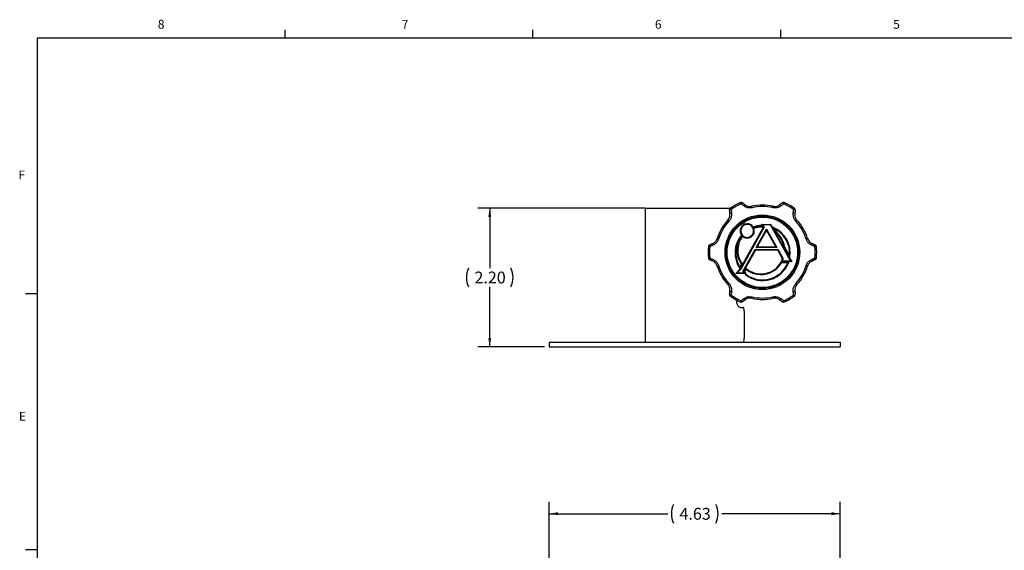
# Model space of a CAD drawing. Extents: x 0.4 to 32.7, y 0.2 to 25.4.
# Drawn here: x 0.5 to 16.1, y 16.9 to 25.3 of the extents above; entities that cross this region are included whole.
import ezdxf

# ---------------------------------------------------------------- set-up
doc = ezdxf.new("R2010")
doc.units = 0
doc.header["$MEASUREMENT"] = 0
doc.layers.get('0').update_dxf_attribs({"linetype": 'CONTINUOUS'})
doc.styles.add('SLDTEXTSTYLE0', font='TXT', dxfattribs={"width": 0.75})
doc.dimstyles.new('SLDDIMSTYLE0', dxfattribs={"dimtxt": 0.1875, "dimasz": 0.140625, "dimexe": 0, "dimexo": 0.0625, "dimgap": 0.046875, "dimtad": 0, "dimtih": 1, "dimtoh": 1, "dimrnd": 1e-09, "dimzin": 12, "dimtxsty": 'SLDTEXTSTYLE0', "dimsah": 1, "dimcen": 0.09, "dimazin": 3, "dimtfac": 1, "dimtdec": 3, "dimtofl": 0, "dimtmove": 0, "dimatfit": 3, "dimtolj": 1, "dimtzin": 12})
doc.dimstyles.new('SLDDIMSTYLE2', dxfattribs={"dimtxt": 0.1875, "dimasz": 0.140625, "dimexe": 0, "dimexo": 0.0625, "dimgap": 0.046875, "dimtad": 0, "dimtih": 1, "dimtoh": 1, "dimrnd": 1e-09, "dimzin": 4, "dimtxsty": 'SLDTEXTSTYLE0', "dimsah": 1, "dimcen": 0.09, "dimazin": 3, "dimtfac": 1, "dimtdec": 3, "dimtofl": 0, "dimtmove": 0, "dimatfit": 3, "dimtolj": 1, "dimtzin": 12})

# ---------------------------------------------------------------- blocks, each defined once
blk = doc.blocks.new('*D4')
at = {"color": 7, "linetype": 'CONTINUOUS'}
for p, q in [((8.918, 15.639), (8.918, 17.624)), ((13.543, 15.639), (13.543, 17.624)), ((8.918, 17.436), (10.801, 17.436)), ((13.543, 17.436), (11.66, 17.436))]:
    blk.add_line(p, q, dxfattribs=at)
for centre, start, end in [((11.192, 17.436), 153.4349, 206.5651), ((11.269, 17.436), 333.4349, 26.5651)]:
    blk.add_arc(centre, 0.333, start, end, dxfattribs=at)
for points in [[(8.918, 17.436), (9.059, 17.413), (9.059, 17.46)], [(13.543, 17.436), (13.402, 17.46), (13.402, 17.413)]]:
    blk.add_solid(points, dxfattribs=at)
at = {"color": 7, "linetype": 'CONTINUOUS', "insert": (10.988, 17.529), "char_height": 0.1875, "attachment_point": 1, "style": 'SLDTEXTSTYLE0'}
blk.add_mtext('4.63', dxfattribs=at)
blk = doc.blocks.new('*D6')
at = {"color": 7, "linetype": 'CONTINUOUS'}
for p, q in [((10.443, 22.288), (7.786, 22.288)), ((7.973, 22.288), (7.973, 21.337)), ((7.973, 20.088), (7.973, 21.039)), ((8.843, 20.088), (7.786, 20.088))]:
    blk.add_line(p, q, dxfattribs=at)
for centre, start, end in [((7.935, 21.188), 153.4349, 206.5651), ((8.011, 21.188), 333.4349, 26.5651)]:
    blk.add_arc(centre, 0.333, start, end, dxfattribs=at)
for points in [[(7.973, 22.288), (7.95, 22.147), (7.997, 22.147)], [(7.973, 20.088), (7.997, 20.229), (7.95, 20.229)]]:
    blk.add_solid(points, dxfattribs=at)
at = {"color": 7, "linetype": 'CONTINUOUS', "insert": (7.731, 21.281), "char_height": 0.1875, "attachment_point": 1, "style": 'SLDTEXTSTYLE0'}
blk.add_mtext('2.20', dxfattribs=at)

msp = doc.modelspace()

# ---------------------------------------------------------------- linework, layer by layer
at = {"color": 7, "linetype": 'CONTINUOUS'}
for p, q in [((4.7218, 24.9909), (4.7218, 25.1181)), ((8.6593, 24.9909), (8.6593, 25.1181)), ((12.5968, 24.9909), (12.5968, 25.1181)), ((0.7843, 24.9909), (32.2843, 24.9909)), ((0.7843, 24.9909), (0.7843, 0.6159)), ((10.443, 22.288), (11.8016, 22.288)), ((11.9546, 21.3262), (12.3234, 21.9855)), ((11.9586, 21.3232), (12.3293, 21.9858)), ((12.3353, 21.9862), (11.9627, 21.3202)), ((12.208, 21.6639), (12.3721, 21.9573)), ((12.3721, 21.9471), (12.2165, 21.6689)), ((12.3721, 21.9368), (12.225, 21.6739)), ((12.2937, 21.9942), (12.2863, 22.0047)), ((12.2888, 22.0099), (12.3035, 21.9888)), ((12.2902, 22.0316), (12.438, 22.0316)), ((12.3234, 21.9855), (12.2902, 22.0316)), ((12.2914, 22.015), (12.3136, 21.9831)), ((12.3293, 21.9858), (12.3, 22.0266)), ((12.3, 22.0266), (12.435, 22.0266)), ((12.3098, 22.0216), (12.3353, 21.9862)), ((12.4321, 22.0216), (12.3098, 22.0216)), ((12.3721, 21.9471), (12.3721, 21.9573)), ((12.3721, 21.9573), (12.5363, 21.6639)), ((12.5277, 21.6689), (12.3721, 21.9471)), ((12.3721, 21.9368), (12.3721, 21.9471)), ((12.5192, 21.6739), (12.3721, 21.9368)), ((12.73, 21.4891), (12.4321, 22.0216)), ((12.435, 22.0266), (12.7343, 21.4917)), ((12.438, 22.0316), (12.7386, 21.4942)), ((12.5247, 21.8945), (12.4754, 21.9827)), ((12.5286, 21.8977), (12.4869, 21.9723)), ((12.4989, 21.9611), (12.5326, 21.9009)), ((11.9945, 21.2823), (12.1892, 21.6303)), ((12.1921, 21.6253), (12, 21.282)), ((12.195, 21.6203), (12.0056, 21.2817)), ((12.1892, 21.6303), (12.5551, 21.6303)), ((12.5521, 21.6253), (12.1921, 21.6253)), ((12.5492, 21.6203), (12.195, 21.6203)), ((12.5363, 21.6639), (12.208, 21.6639)), ((12.2165, 21.6689), (12.5277, 21.6689)), ((12.225, 21.6739), (12.5192, 21.6739)), ((12.6252, 21.4845), (12.5492, 21.6203)), ((12.6308, 21.4847), (12.5521, 21.6253)), ((12.5551, 21.6303), (12.6365, 21.4848)), ((12.742, 21.506), (12.6482, 21.6737)), ((12.7392, 21.5213), (12.653, 21.6754)), ((12.6578, 21.677), (12.736, 21.5374)), ((12.604, 21.4422), (12.6252, 21.4845)), ((12.7711, 21.4422), (12.604, 21.4422)), ((12.6049, 21.4319), (12.7231, 21.4319)), ((12.6121, 21.4472), (12.6308, 21.4847)), ((12.7621, 21.4472), (12.6121, 21.4472)), ((12.6365, 21.4848), (12.6201, 21.4522)), ((12.6201, 21.4522), (12.753, 21.4522)), ((12.753, 21.4522), (12.73, 21.4891)), ((12.7343, 21.4917), (12.7621, 21.4472)), ((12.7386, 21.4942), (12.7711, 21.4422)), ((11.8835, 21.2523), (11.9546, 21.3262)), ((11.8952, 21.2573), (11.9586, 21.3232)), ((11.9627, 21.3202), (11.907, 21.2623)), ((11.9451, 21.3511), (11.971, 21.3974)), ((11.9769, 21.3977), (11.9454, 21.3413)), ((11.9828, 21.3981), (11.9457, 21.3317)), ((12.0031, 21.2623), (11.9945, 21.2823)), ((12, 21.282), (12.0107, 21.2573)), ((12.0056, 21.2817), (12.0183, 21.2523)), ((12.0148, 21.2837), (12.0425, 21.3332)), ((12.0365, 21.2335), (12.0148, 21.2837)), ((12.0204, 21.2834), (12.0439, 21.3255)), ((12.0406, 21.2367), (12.0204, 21.2834)), ((12.0454, 21.3178), (12.026, 21.2831)), ((12.026, 21.2831), (12.0447, 21.2398)), ((12.6078, 21.4269), (12.716, 21.4269)), ((12.7088, 21.4219), (12.6107, 21.4219)), ((12.0183, 21.2523), (11.8835, 21.2523)), ((12.0107, 21.2573), (11.8952, 21.2573)), ((11.907, 21.2623), (12.0031, 21.2623)), ((0.7843, 20.9274), (0.5968, 20.9274)), ((11.9533, 20.713), (12.0059, 20.713)), ((12.0144, 20.6505), (12.0144, 20.2255)), ((8.918, 20.163), (8.918, 20.088)), ((8.918, 20.163), (13.543, 20.163)), ((8.918, 20.088), (13.543, 20.088)), ((13.543, 20.163), (13.543, 20.088)), ((0.7843, 16.8654), (0.5968, 16.8654))]:
    msp.add_line(p, q, dxfattribs=at)
at = {"color": 7, "linetype": 'CONTINUOUS', "flags": 128}
for points in [[(11.9671, 22.3573), (11.9653, 22.3615), (11.9635, 22.3654), (11.962, 22.3689), (11.9607, 22.3719), (11.9596, 22.3743), (11.9589, 22.3761), (11.9584, 22.3771), (11.9582, 22.3775)], [(11.9898, 22.3737), (11.9951, 22.3697), (12.0004, 22.3656), (12.0056, 22.3616), (12.0109, 22.3575), (12.0162, 22.3535), (12.0215, 22.3494), (12.0268, 22.3453), (12.0321, 22.3413)], [(12.5789, 22.3413), (12.5842, 22.3453), (12.5895, 22.3494), (12.5948, 22.3535), (12.6, 22.3575), (12.6053, 22.3616), (12.6106, 22.3656), (12.6159, 22.3697), (12.6211, 22.3737)], [(12.6438, 22.3573), (12.6457, 22.3615), (12.6474, 22.3654), (12.649, 22.3689), (12.6503, 22.3719), (12.6513, 22.3743), (12.6521, 22.3761), (12.6526, 22.3771), (12.6527, 22.3775)], [(11.7898, 22.2014), (11.7889, 22.208), (11.7881, 22.2146), (11.7872, 22.2213), (11.7863, 22.2278), (11.7855, 22.2344), (11.7846, 22.241), (11.7837, 22.2476), (11.7829, 22.2542)], [(11.8084, 22.2657), (11.8057, 22.2694), (11.8032, 22.2728), (11.8009, 22.2759), (11.799, 22.2785), (11.7974, 22.2807), (11.7963, 22.2822), (11.7956, 22.2832), (11.7954, 22.2835)], [(11.8084, 22.2657), (11.8093, 22.259), (11.8102, 22.2524), (11.8111, 22.2457), (11.8119, 22.239), (11.8128, 22.2324), (11.8137, 22.2257), (11.8146, 22.219), (11.8155, 22.2123)], [(12.0098, 22.3245), (12.0045, 22.3286), (11.9991, 22.3327), (11.9938, 22.3368), (11.9884, 22.3409), (11.9831, 22.345), (11.9778, 22.3491), (11.9724, 22.3532), (11.9671, 22.3573)], [(12.1416, 22.296), (12.1405, 22.3007), (12.1395, 22.3051), (12.1386, 22.309), (12.1378, 22.3123), (12.1372, 22.3151), (12.1367, 22.3171), (12.1364, 22.3183), (12.1363, 22.3187)], [(12.4694, 22.296), (12.4704, 22.3007), (12.4715, 22.3051), (12.4724, 22.309), (12.4731, 22.3123), (12.4738, 22.3151), (12.4742, 22.3171), (12.4745, 22.3183), (12.4746, 22.3187)], [(12.6438, 22.3573), (12.6385, 22.3532), (12.6332, 22.3491), (12.6279, 22.345), (12.6225, 22.3409), (12.6172, 22.3368), (12.6118, 22.3327), (12.6065, 22.3286), (12.6011, 22.3245)], [(12.7955, 22.2123), (12.7964, 22.219), (12.7973, 22.2257), (12.7981, 22.2324), (12.799, 22.239), (12.7999, 22.2457), (12.8008, 22.2524), (12.8017, 22.259), (12.8025, 22.2657)], [(12.8025, 22.2657), (12.8053, 22.2694), (12.8078, 22.2728), (12.81, 22.2759), (12.812, 22.2785), (12.8135, 22.2807), (12.8147, 22.2822), (12.8154, 22.2832), (12.8156, 22.2835)], [(12.8281, 22.2542), (12.8272, 22.2476), (12.8264, 22.241), (12.8255, 22.2344), (12.8246, 22.2278), (12.8238, 22.2213), (12.8229, 22.2146), (12.822, 22.208), (12.8211, 22.2014)], [(11.7743, 22.0839), (11.7708, 22.0872), (11.7675, 22.0903), (11.7645, 22.093), (11.762, 22.0954), (11.76, 22.0973), (11.7585, 22.0987), (11.7576, 22.0995), (11.7573, 22.0998)], [(12.8367, 22.0839), (12.8402, 22.0872), (12.8435, 22.0903), (12.8464, 22.093), (12.8489, 22.0954), (12.851, 22.0973), (12.8525, 22.0987), (12.8534, 22.0995), (12.8537, 22.0998)], [(12.3, 22.0266), (12.2999, 22.0267), (12.2994, 22.0269), (12.2987, 22.0273), (12.2977, 22.0278), (12.2965, 22.0284), (12.2951, 22.0291), (12.2936, 22.0299), (12.2919, 22.0308), (12.2902, 22.0316)], [(12.3, 22.0266), (12.3001, 22.0266), (12.3006, 22.0263), (12.3013, 22.026), (12.3023, 22.0255), (12.3035, 22.0248), (12.3049, 22.0241), (12.3064, 22.0233), (12.3081, 22.0225), (12.3098, 22.0216)], [(12.3234, 21.9855), (12.3246, 21.9856), (12.3257, 21.9856), (12.3267, 21.9857), (12.3276, 21.9857), (12.3283, 21.9858), (12.3289, 21.9858), (12.3292, 21.9858), (12.3293, 21.9858)], [(12.3293, 21.9858), (12.3294, 21.9859), (12.3297, 21.9859), (12.3301, 21.9859), (12.3307, 21.9859), (12.3315, 21.986), (12.3323, 21.986), (12.3332, 21.9861), (12.3342, 21.9861), (12.3353, 21.9862)], [(12.435, 22.0266), (12.435, 22.0266), (12.4349, 22.0263), (12.4346, 22.026), (12.4343, 22.0255), (12.434, 22.0248), (12.4336, 22.0241), (12.4331, 22.0233), (12.4326, 22.0225), (12.4321, 22.0216)], [(12.435, 22.0266), (12.4351, 22.0267), (12.4353, 22.027), (12.4355, 22.0275), (12.4359, 22.0281), (12.4363, 22.0289), (12.4368, 22.0297), (12.4374, 22.0307), (12.438, 22.0316)], [(11.6104, 21.8001), (11.6058, 21.8015), (11.6015, 21.8028), (11.5977, 21.804), (11.5943, 21.805), (11.5917, 21.8058), (11.5897, 21.8064), (11.5885, 21.8067), (11.5881, 21.8069)], [(13.0005, 21.8001), (13.0052, 21.8015), (13.0095, 21.8028), (13.0133, 21.804), (13.0166, 21.805), (13.0193, 21.8058), (13.0212, 21.8064), (13.0224, 21.8067), (13.0228, 21.8069)], [(11.4481, 21.682), (11.4485, 21.682), (11.4497, 21.6819), (11.4516, 21.6816), (11.4542, 21.6814), (11.4574, 21.681), (11.4612, 21.6806), (11.4655, 21.6801), (11.4701, 21.6796)], [(11.4672, 21.7075), (11.4734, 21.71), (11.4795, 21.7126), (11.4856, 21.7151), (11.4918, 21.7177), (11.4979, 21.7202), (11.5041, 21.7228), (11.5102, 21.7253), (11.5164, 21.7279)], [(11.5198, 21.7002), (11.5136, 21.6976), (11.5073, 21.6951), (11.5011, 21.6925), (11.4949, 21.6899), (11.4887, 21.6873), (11.4825, 21.6848), (11.4763, 21.6822), (11.4701, 21.6796)], [(12.1892, 21.6303), (12.1897, 21.6293), (12.1903, 21.6284), (12.1908, 21.6275), (12.1912, 21.6268), (12.1916, 21.6261), (12.1919, 21.6257), (12.192, 21.6254), (12.1921, 21.6253)], [(12.195, 21.6203), (12.1944, 21.6213), (12.1939, 21.6222), (12.1934, 21.6231), (12.1929, 21.6238), (12.1926, 21.6244), (12.1923, 21.6249), (12.1921, 21.6252), (12.1921, 21.6253)], [(12.208, 21.6639), (12.2096, 21.6649), (12.2112, 21.6658), (12.2127, 21.6667), (12.214, 21.6674), (12.215, 21.6681), (12.2158, 21.6685), (12.2163, 21.6688), (12.2165, 21.6689)], [(12.2165, 21.6689), (12.2166, 21.669), (12.217, 21.6692), (12.2176, 21.6696), (12.2185, 21.6701), (12.2195, 21.6707), (12.2207, 21.6714), (12.2221, 21.6722), (12.2235, 21.673), (12.225, 21.6739)], [(12.5277, 21.6689), (12.5276, 21.669), (12.5271, 21.6693), (12.5263, 21.6697), (12.5252, 21.6704), (12.5239, 21.6711), (12.5225, 21.672), (12.5209, 21.6729), (12.5192, 21.6739)], [(12.5363, 21.6639), (12.5346, 21.6649), (12.533, 21.6658), (12.5315, 21.6667), (12.5302, 21.6674), (12.5292, 21.6681), (12.5284, 21.6685), (12.5279, 21.6688), (12.5277, 21.6689)], [(12.5492, 21.6203), (12.5498, 21.6213), (12.5503, 21.6222), (12.5508, 21.6231), (12.5513, 21.6238), (12.5516, 21.6244), (12.5519, 21.6249), (12.5521, 21.6252), (12.5521, 21.6253)], [(12.5551, 21.6303), (12.5545, 21.6293), (12.5539, 21.6284), (12.5534, 21.6275), (12.553, 21.6268), (12.5526, 21.6261), (12.5524, 21.6257), (12.5522, 21.6254), (12.5521, 21.6253)], [(13.1409, 21.6796), (13.1347, 21.6822), (13.1285, 21.6848), (13.1223, 21.6873), (13.1161, 21.6899), (13.1099, 21.6925), (13.1036, 21.6951), (13.0974, 21.6976), (13.0912, 21.7002)], [(13.0946, 21.7279), (13.1007, 21.7253), (13.1069, 21.7228), (13.113, 21.7202), (13.1192, 21.7177), (13.1253, 21.7151), (13.1315, 21.7126), (13.1376, 21.71), (13.1437, 21.7075)], [(13.1409, 21.6796), (13.1455, 21.6801), (13.1497, 21.6806), (13.1535, 21.681), (13.1568, 21.6814), (13.1594, 21.6816), (13.1613, 21.6819), (13.1624, 21.682), (13.1628, 21.682)], [(11.4481, 21.494), (11.4485, 21.494), (11.4497, 21.4941), (11.4516, 21.4944), (11.4542, 21.4946), (11.4574, 21.495), (11.4612, 21.4954), (11.4655, 21.4959), (11.4701, 21.4964)], [(11.5164, 21.4481), (11.5102, 21.4507), (11.5041, 21.4532), (11.4979, 21.4558), (11.4918, 21.4583), (11.4856, 21.4609), (11.4795, 21.4634), (11.4734, 21.466), (11.4672, 21.4685)], [(11.4701, 21.4964), (11.4763, 21.4938), (11.4825, 21.4912), (11.4887, 21.4887), (11.4949, 21.4861), (11.5011, 21.4835), (11.5073, 21.4809), (11.5136, 21.4784), (11.5198, 21.4758)], [(12.6121, 21.4472), (12.6119, 21.4471), (12.6114, 21.4468), (12.6107, 21.4463), (12.6097, 21.4457), (12.6085, 21.4449), (12.6071, 21.4441), (12.6055, 21.4431), (12.604, 21.4422)], [(12.6201, 21.4522), (12.6186, 21.4512), (12.6171, 21.4503), (12.6157, 21.4494), (12.6144, 21.4486), (12.6134, 21.448), (12.6127, 21.4475), (12.6122, 21.4473), (12.6121, 21.4472)], [(12.6308, 21.4847), (12.6307, 21.4847), (12.6304, 21.4847), (12.6299, 21.4846), (12.6292, 21.4846), (12.6283, 21.4846), (12.6273, 21.4846), (12.6263, 21.4846), (12.6252, 21.4845)], [(12.6365, 21.4848), (12.6354, 21.4848), (12.6343, 21.4847), (12.6333, 21.4847), (12.6325, 21.4847), (12.6318, 21.4847), (12.6312, 21.4847), (12.6309, 21.4847), (12.6308, 21.4847)], [(12.7343, 21.4917), (12.7342, 21.4916), (12.734, 21.4915), (12.7336, 21.4912), (12.7331, 21.4909), (12.7324, 21.4905), (12.7317, 21.4901), (12.7309, 21.4896), (12.73, 21.4891)], [(12.7343, 21.4917), (12.7344, 21.4917), (12.7347, 21.4918), (12.735, 21.4921), (12.7356, 21.4924), (12.7362, 21.4928), (12.737, 21.4932), (12.7378, 21.4937), (12.7386, 21.4942)], [(12.753, 21.4522), (12.7548, 21.4512), (12.7565, 21.4503), (12.7581, 21.4494), (12.7594, 21.4486), (12.7605, 21.448), (12.7614, 21.4475), (12.7619, 21.4473), (12.7621, 21.4472)], [(12.7621, 21.4472), (12.7622, 21.4471), (12.7627, 21.4468), (12.7636, 21.4463), (12.7647, 21.4457), (12.7661, 21.4449), (12.7676, 21.4441), (12.7693, 21.4431), (12.7711, 21.4422)], [(13.0912, 21.4758), (13.0974, 21.4784), (13.1036, 21.4809), (13.1099, 21.4835), (13.1161, 21.4861), (13.1223, 21.4887), (13.1285, 21.4912), (13.1347, 21.4938), (13.1409, 21.4964)], [(13.1437, 21.4685), (13.1376, 21.466), (13.1315, 21.4634), (13.1253, 21.4609), (13.1192, 21.4583), (13.113, 21.4558), (13.1069, 21.4532), (13.1007, 21.4507), (13.0946, 21.4481)], [(13.1409, 21.4964), (13.1455, 21.4959), (13.1497, 21.4954), (13.1535, 21.495), (13.1568, 21.4946), (13.1594, 21.4944), (13.1613, 21.4941), (13.1624, 21.494), (13.1628, 21.494)], [(11.5881, 21.3691), (11.5885, 21.3693), (11.5897, 21.3696), (11.5917, 21.3702), (11.5943, 21.371), (11.5977, 21.372), (11.6015, 21.3732), (11.6058, 21.3745), (11.6104, 21.3759)], [(11.9546, 21.3262), (11.9553, 21.3257), (11.956, 21.3252), (11.9566, 21.3247), (11.9572, 21.3243), (11.9577, 21.3239), (11.9581, 21.3236), (11.9584, 21.3234), (11.9586, 21.3232), (11.9586, 21.3232)], [(11.9586, 21.3232), (11.9587, 21.3231), (11.9589, 21.323), (11.9593, 21.3227), (11.9598, 21.3223), (11.9604, 21.3219), (11.9611, 21.3213), (11.9619, 21.3208), (11.9627, 21.3202)], [(11.9945, 21.2823), (11.9956, 21.2823), (11.9966, 21.2822), (11.9976, 21.2822), (11.9984, 21.2821), (11.9991, 21.2821), (11.9996, 21.282), (11.9999, 21.282), (12, 21.282)], [(12.0056, 21.2817), (12.0045, 21.2818), (12.0035, 21.2819), (12.0025, 21.2819), (12.0017, 21.2819), (12.001, 21.282), (12.0005, 21.282), (12.0002, 21.282), (12, 21.282)], [(12.0204, 21.2834), (12.0203, 21.2834), (12.0201, 21.2834), (12.0197, 21.2835), (12.0191, 21.2835), (12.0184, 21.2835), (12.0176, 21.2836), (12.0167, 21.2836), (12.0158, 21.2836), (12.0148, 21.2837)], [(12.0204, 21.2834), (12.0205, 21.2834), (12.0207, 21.2834), (12.0211, 21.2834), (12.0217, 21.2833), (12.0224, 21.2833), (12.0232, 21.2833), (12.0241, 21.2832), (12.025, 21.2832), (12.026, 21.2831)], [(13.0228, 21.3691), (13.0224, 21.3693), (13.0212, 21.3696), (13.0193, 21.3702), (13.0166, 21.371), (13.0133, 21.372), (13.0095, 21.3732), (13.0052, 21.3745), (13.0005, 21.3759)], [(11.8835, 21.2523), (11.8858, 21.2533), (11.888, 21.2542), (11.89, 21.2551), (11.8918, 21.2558), (11.8933, 21.2565), (11.8943, 21.2569), (11.895, 21.2572), (11.8952, 21.2573)], [(11.8952, 21.2573), (11.8954, 21.2574), (11.8959, 21.2576), (11.8968, 21.258), (11.898, 21.2585), (11.8994, 21.2591), (11.9011, 21.2598), (11.903, 21.2606), (11.9049, 21.2614), (11.907, 21.2623)], [(12.0107, 21.2573), (12.0106, 21.2574), (12.0103, 21.2576), (12.0097, 21.258), (12.009, 21.2585), (12.008, 21.2591), (12.0069, 21.2598), (12.0057, 21.2606), (12.0044, 21.2614), (12.0031, 21.2623)], [(12.0183, 21.2523), (12.0169, 21.2533), (12.0154, 21.2542), (12.0141, 21.2551), (12.013, 21.2558), (12.012, 21.2565), (12.0113, 21.2569), (12.0109, 21.2572), (12.0107, 21.2573)], [(11.7573, 21.0762), (11.7576, 21.0765), (11.7585, 21.0773), (11.76, 21.0787), (11.762, 21.0806), (11.7645, 21.083), (11.7675, 21.0857), (11.7708, 21.0888), (11.7743, 21.0921)], [(11.7829, 20.9218), (11.7837, 20.9284), (11.7846, 20.935), (11.7855, 20.9416), (11.7863, 20.9481), (11.7872, 20.9547), (11.7881, 20.9613), (11.7889, 20.968), (11.7898, 20.9746)], [(11.8155, 20.9637), (11.8146, 20.957), (11.8137, 20.9503), (11.8128, 20.9436), (11.8119, 20.937), (11.8111, 20.9303), (11.8102, 20.9236), (11.8093, 20.917), (11.8084, 20.9103)], [(12.8025, 20.9103), (12.8017, 20.917), (12.8008, 20.9236), (12.7999, 20.9303), (12.799, 20.937), (12.7981, 20.9436), (12.7973, 20.9503), (12.7964, 20.957), (12.7955, 20.9637)], [(12.8211, 20.9746), (12.822, 20.968), (12.8229, 20.9613), (12.8238, 20.9547), (12.8246, 20.9481), (12.8255, 20.9416), (12.8264, 20.935), (12.8272, 20.9284), (12.8281, 20.9218)], [(12.8537, 21.0762), (12.8534, 21.0765), (12.8525, 21.0773), (12.851, 21.0787), (12.8489, 21.0806), (12.8464, 21.083), (12.8435, 21.0857), (12.8402, 21.0888), (12.8367, 21.0921)], [(11.7954, 20.8925), (11.7956, 20.8928), (11.7963, 20.8938), (11.7974, 20.8953), (11.799, 20.8974), (11.8009, 20.9001), (11.8032, 20.9032), (11.8057, 20.9066), (11.8084, 20.9103)], [(11.9582, 20.7985), (11.9584, 20.7989), (11.9589, 20.7999), (11.9596, 20.8017), (11.9607, 20.8041), (11.962, 20.8071), (11.9635, 20.8106), (11.9653, 20.8145), (11.9671, 20.8187)], [(11.9671, 20.8187), (11.9724, 20.8228), (11.9778, 20.8269), (11.9831, 20.831), (11.9884, 20.8351), (11.9938, 20.8392), (11.9991, 20.8433), (12.0045, 20.8474), (12.0098, 20.8515)], [(12.0321, 20.8347), (12.0268, 20.8306), (12.0215, 20.8266), (12.0162, 20.8225), (12.0109, 20.8185), (12.0056, 20.8144), (12.0004, 20.8104), (11.9951, 20.8063), (11.9898, 20.8023)], [(12.1363, 20.8573), (12.1364, 20.8577), (12.1367, 20.8589), (12.1372, 20.8609), (12.1378, 20.8637), (12.1386, 20.867), (12.1395, 20.8709), (12.1405, 20.8753), (12.1416, 20.88)], [(12.4746, 20.8573), (12.4745, 20.8577), (12.4742, 20.8589), (12.4738, 20.8609), (12.4731, 20.8637), (12.4724, 20.867), (12.4715, 20.8709), (12.4704, 20.8753), (12.4694, 20.88)], [(12.6211, 20.8023), (12.6159, 20.8063), (12.6106, 20.8104), (12.6053, 20.8144), (12.6, 20.8185), (12.5948, 20.8225), (12.5895, 20.8266), (12.5842, 20.8306), (12.5789, 20.8347)], [(12.6011, 20.8515), (12.6065, 20.8474), (12.6118, 20.8433), (12.6172, 20.8392), (12.6225, 20.8351), (12.6279, 20.831), (12.6332, 20.8269), (12.6385, 20.8228), (12.6438, 20.8187)], [(12.6527, 20.7985), (12.6526, 20.7989), (12.6521, 20.7999), (12.6513, 20.8017), (12.6503, 20.8041), (12.649, 20.8071), (12.6474, 20.8106), (12.6457, 20.8145), (12.6438, 20.8187)], [(12.8156, 20.8925), (12.8154, 20.8928), (12.8147, 20.8938), (12.8135, 20.8953), (12.812, 20.8974), (12.81, 20.9001), (12.8078, 20.9032), (12.8053, 20.9066), (12.8025, 20.9103)]]:
    msp.add_lwpolyline(points, dxfattribs=at)
at = {"color": 7, "linetype": 'CONTINUOUS'}
for radius in [0.5931, 0.575, 0.56]:
    msp.add_circle((12.3055, 21.588), radius, dxfattribs=at)
for centre, radius, start, end in [((12.3055, 21.588), 0.8625, 113.74141, 126.25859), ((11.9708, 22.3489), 0.0313, 52.5, 113.74141), ((11.9948, 22.3428), 0.0313, 99.21161, 152.41897), ((12.6401, 22.3489), 0.0313, 66.25859, 127.5), ((12.6161, 22.3428), 0.0313, 27.58101, 80.78858), ((12.3055, 21.588), 0.8625, 53.74141, 66.25859), ((11.8139, 22.2583), 0.0312, 126.25859, 187.5), ((11.8071, 22.2344), 0.0313, 87.5806, 140.78885), ((12.3055, 21.588), 0.8404, 113.74141, 126.25859), ((12.0388, 22.3092), 0.0327, 101.79318, 152.15287), ((12.3055, 21.588), 0.75, 76.96714, 103.03286), ((12.3055, 21.588), 0.7267, 76.96714, 103.03286), ((12.5722, 22.3092), 0.0327, 27.84751, 78.20644), ((12.3055, 21.588), 0.8404, 53.74141, 66.25859), ((12.8039, 22.2344), 0.0313, 39.2109, 92.41952), ((12.7971, 22.2583), 0.0312, 352.5, 53.74141), ((12.3055, 21.588), 0.75, 136.96714, 163.03286), ((12.3055, 21.588), 0.7267, 136.96714, 163.03286), ((11.8142, 22.1796), 0.0327, 87.84769, 138.20596), ((12.7967, 22.1796), 0.0327, 41.79418, 92.15235), ((12.3055, 21.588), 0.7267, 16.96714, 43.03286), ((12.3055, 21.588), 0.75, 16.96714, 43.03286), ((12.0643, 21.9267), 0.1128, 33.28737, 216.71263), ((12.0643, 21.9267), 0.1078, 31.17924, 218.82076), ((12.0643, 21.9267), 0.1028, 28.85997, 221.14003), ((12.0643, 21.9267), 0.1028, 223.51087, 26.48913), ((12.0643, 21.9267), 0.1078, 226.52806, 23.47194), ((12.0643, 21.9267), 0.1128, 229.30612, 20.69388), ((12.3093, 21.5769), 0.4285, 93.07255, 111.19847), ((12.283, 21.6144), 0.38, 88.39592, 109.4797), ((12.3093, 21.5769), 0.4335, 92.70418, 110.63195), ((12.3093, 21.5769), 0.4385, 92.34277, 110.09873), ((12.283, 21.6144), 0.375, 86.8649, 108.63829), ((12.283, 21.6144), 0.37, 85.25843, 107.81586), ((12.3093, 21.5769), 0.4385, 350.70645, 67.74286), ((12.3093, 21.5769), 0.4335, 352.63919, 65.81012), ((12.3093, 21.5769), 0.4285, 354.71259, 63.73673), ((12.283, 21.6144), 0.38, 9.4949, 48.95442), ((12.3093, 21.5769), 0.4385, 139.90127, 213.99305), ((12.3093, 21.5769), 0.4335, 139.36805, 212.91403), ((12.3093, 21.5769), 0.4285, 138.80153, 211.79859), ((12.283, 21.6144), 0.38, 140.5203, 214.80961), ((12.283, 21.6144), 0.375, 141.36171, 215.28633), ((12.283, 21.6144), 0.37, 142.18414, 215.77398), ((12.283, 21.6144), 0.37, 9.22735, 49.22196), ((12.283, 21.6144), 0.375, 9.36248, 49.08684), ((12.3055, 21.588), 0.8625, 173.74141, 186.25859), ((11.4792, 21.6786), 0.0313, 112.5, 173.74141), ((12.3055, 21.588), 0.8404, 173.74141, 186.25859), ((11.4965, 21.6964), 0.0313, 159.21143, 212.41931), ((11.5475, 21.7176), 0.0327, 161.79393, 212.15238), ((13.0635, 21.7176), 0.0327, 327.8474, 18.20637), ((13.1145, 21.6964), 0.0313, 327.58075, 20.78807), ((12.3055, 21.588), 0.8404, 353.74141, 6.25859), ((13.1318, 21.6786), 0.0312, 6.25859, 67.5), ((12.3055, 21.588), 0.8625, 353.74141, 6.25859), ((11.4792, 21.4974), 0.0313, 186.25859, 247.5), ((11.4965, 21.4796), 0.0313, 147.58075, 200.78851), ((11.5475, 21.4584), 0.0327, 147.84781, 198.20588), ((12.3093, 21.5769), 0.4385, 231.53415, 340.69039), ((12.283, 21.6144), 0.37, 229.45534, 330.448), ((13.0635, 21.4584), 0.0327, 341.79382, 32.15242), ((13.1145, 21.4796), 0.0313, 339.21199, 32.4192), ((13.1318, 21.4974), 0.0312, 292.5, 353.74141), ((12.3055, 21.588), 0.75, 196.96714, 223.03286), ((12.3055, 21.588), 0.7267, 196.96714, 223.03286), ((12.3093, 21.5769), 0.4335, 231.69947, 339.75588), ((12.283, 21.6144), 0.375, 230.3859, 330.00196), ((12.3093, 21.5769), 0.4285, 231.86773, 338.79371), ((12.283, 21.6144), 0.38, 231.28931, 329.56572), ((12.3055, 21.588), 0.7267, 316.96714, 343.03286), ((12.3055, 21.588), 0.75, 316.96714, 343.03286), ((11.8142, 20.9964), 0.0327, 221.79423, 272.15213), ((12.7967, 20.9964), 0.0327, 267.84784, 318.20563), ((11.8139, 20.9177), 0.0313, 172.5, 233.74141), ((11.8071, 20.9416), 0.0313, 219.21143, 272.41912), ((12.3055, 21.588), 0.8625, 233.74141, 246.25859), ((12.3055, 21.588), 0.8404, 233.74141, 246.25859), ((11.9948, 20.8332), 0.0313, 207.58053, 260.78889), ((12.0388, 20.8667), 0.0327, 207.84747, 258.20625), ((12.3055, 21.588), 0.75, 256.96714, 283.03286), ((12.3055, 21.588), 0.7267, 256.96714, 283.03286), ((12.5722, 20.8667), 0.0327, 281.79413, 332.15216), ((12.6161, 20.8332), 0.0313, 279.21092, 332.41949), ((12.3055, 21.588), 0.8404, 293.74141, 306.25859), ((12.3055, 21.588), 0.8625, 293.74141, 306.25859), ((12.8039, 20.9416), 0.0313, 267.58076, 320.78882), ((12.7971, 20.9177), 0.0313, 306.25859, 7.5), ((11.9708, 20.8271), 0.0312, 246.25859, 307.5), ((12.6401, 20.8271), 0.0313, 232.5, 293.74141)]:
    msp.add_arc(centre, radius, start, end, dxfattribs=at)
msp.add_open_spline([(10.443, 22.288), (10.443, 20.163)], degree=1, dxfattribs=at)
for points, knots in [([(12.1416, 22.296), (12.1305, 22.2941), (12.1018, 22.2895), (12.0542, 22.2969), (12.0246, 22.3153), (12.0098, 22.3245)], [0, 0, 0, 0, 0.2406865, 0.6205981, 1, 1, 1, 1]), ([(12.0321, 22.3413), (12.0437, 22.334), (12.067, 22.3195), (12.1048, 22.3135), (12.1275, 22.3172), (12.1363, 22.3187)], [0, 0, 0, 0, 0.38159005, 0.76069226, 1, 1, 1, 1]), ([(12.6011, 22.3245), (12.5908, 22.3177), (12.5666, 22.3017), (12.5204, 22.2892), (12.4864, 22.2937), (12.4694, 22.296)], [0, 0, 0, 0, 0.2709435, 0.6353402, 1, 1, 1, 1]), ([(12.4746, 22.3187), (12.4881, 22.3169), (12.5151, 22.3134), (12.5517, 22.3233), (12.5707, 22.3359), (12.5789, 22.3413)], [0, 0, 0, 0, 0.3627307, 0.7271496, 1, 1, 1, 1]), ([(11.7573, 22.0998), (11.7655, 22.1106), (11.7821, 22.1323), (11.7918, 22.1689), (11.7904, 22.1917), (11.7898, 22.2014)], [0, 0, 0, 0, 0.3627316, 0.7271496, 1, 1, 1, 1]), ([(11.8155, 22.2123), (11.8162, 22.2), (11.8179, 22.171), (11.8057, 22.1248), (11.7848, 22.0975), (11.7743, 22.0839)], [0, 0, 0, 0, 0.270943, 0.6353401, 1, 1, 1, 1]), ([(12.8367, 22.0839), (12.8295, 22.0926), (12.8111, 22.1151), (12.7937, 22.1601), (12.7949, 22.1949), (12.7955, 22.2123)], [0, 0, 0, 0, 0.2406865, 0.6205984, 1, 1, 1, 1]), ([(12.8211, 22.2014), (12.8207, 22.1877), (12.8197, 22.1603), (12.8335, 22.1246), (12.8481, 22.1067), (12.8537, 22.0998)], [0, 0, 0, 0, 0.3815898, 0.7606929, 1, 1, 1, 1]), ([(12.1565, 21.9826), (12.1565, 21.9825), (12.1565, 21.9824), (12.1562, 21.9816), (12.1557, 21.9803), (12.1551, 21.9784), (12.1546, 21.977), (12.1543, 21.9764), (12.1543, 21.9764)], [0, 0, 0, 0, 0.153728, 0.3069224, 0.509431, 0.7713611, 0.9902069, 1, 1, 1, 1]), ([(12.1632, 21.9697), (12.1631, 21.9697), (12.163, 21.9697), (12.1623, 21.9701), (12.1609, 21.9707), (12.1588, 21.9716), (12.1572, 21.9723), (12.1563, 21.9726), (12.1563, 21.9726)], [0, 0, 0, 0, 0.1315216, 0.2623424, 0.4515663, 0.7263969, 0.9909601, 1, 1, 1, 1]), ([(12.1586, 21.9887), (12.1586, 21.9886), (12.1584, 21.988), (12.1579, 21.9866), (12.1573, 21.9848), (12.1569, 21.9835), (12.1566, 21.9827), (12.1565, 21.9826), (12.1565, 21.9826)], [0, 0, 0, 0, 0.010015, 0.217252, 0.4806796, 0.6878668, 0.8436478, 1, 1, 1, 1]), ([(12.1632, 21.9697), (12.1632, 21.9697), (12.1633, 21.9696), (12.1641, 21.9693), (12.1654, 21.9687), (12.1675, 21.9677), (12.169, 21.967), (12.1698, 21.9666), (12.1698, 21.9666)], [0, 0, 0, 0, 0.133784, 0.2668305, 0.4605091, 0.7387824, 0.9908605, 1, 1, 1, 1]), ([(12.2888, 22.0099), (12.2888, 22.0098), (12.2888, 22.0097), (12.2884, 22.009), (12.2879, 22.0079), (12.2872, 22.0065), (12.2866, 22.0054), (12.2863, 22.0048), (12.2863, 22.0047)], [0, 0, 0, 0, 0.1818018, 0.3632504, 0.5536358, 0.7666402, 0.9885272, 1, 1, 1, 1]), ([(12.2888, 22.0099), (12.2889, 22.0099), (12.2889, 22.01), (12.2893, 22.0107), (12.2898, 22.0118), (12.2905, 22.0133), (12.2911, 22.0144), (12.2913, 22.015), (12.2914, 22.015)], [0, 0, 0, 0, 0.182053, 0.3637591, 0.5544861, 0.7678935, 0.9884604, 1, 1, 1, 1]), ([(12.3035, 21.9888), (12.3035, 21.9888), (12.3035, 21.9888), (12.3029, 21.9891), (12.3016, 21.9899), (12.2985, 21.9916), (12.2956, 21.9931), (12.2937, 21.9942), (12.2937, 21.9942)], [0, 0, 0, 0, 0.0607825, 0.1363079, 0.2584398, 0.5015767, 0.992496, 1, 1, 1, 1]), ([(12.3035, 21.9888), (12.3036, 21.9888), (12.3036, 21.9887), (12.3042, 21.9884), (12.3055, 21.9877), (12.3086, 21.9859), (12.3116, 21.9843), (12.3136, 21.9831), (12.3136, 21.9831)], [0, 0, 0, 0, 0.0592936, 0.1327822, 0.2509809, 0.485592, 0.992509, 1, 1, 1, 1]), ([(12.4869, 21.9723), (12.4869, 21.9723), (12.4869, 21.9724), (12.4865, 21.9727), (12.4853, 21.9738), (12.4816, 21.9771), (12.478, 21.9803), (12.4754, 21.9827), (12.4754, 21.9827)], [0, 0, 0, 0, 0.0355731, 0.0799625, 0.1576156, 0.3850815, 0.9934377, 1, 1, 1, 1]), ([(12.4869, 21.9723), (12.4869, 21.9723), (12.487, 21.9722), (12.4873, 21.9719), (12.4885, 21.9709), (12.4923, 21.9673), (12.4961, 21.9638), (12.4989, 21.9612), (12.4989, 21.9611)], [0, 0, 0, 0, 0.0338532, 0.0759934, 0.1492039, 0.3618194, 0.9934326, 1, 1, 1, 1]), ([(12.5326, 21.9009), (12.5325, 21.9009), (12.5322, 21.9007), (12.5315, 21.9001), (12.5304, 21.8992), (12.5294, 21.8984), (12.5288, 21.8978), (12.5287, 21.8978), (12.5286, 21.8977)], [0, 0, 0, 0, 0.0193845, 0.1515944, 0.3666479, 0.5786944, 0.7893213, 1, 1, 1, 1]), ([(11.5164, 21.7279), (11.5286, 21.7343), (11.5528, 21.7472), (11.5768, 21.7769), (11.585, 21.7985), (11.5881, 21.8069)], [0, 0, 0, 0, 0.3815899, 0.7606922, 1, 1, 1, 1]), ([(11.6104, 21.8001), (11.6064, 21.7895), (11.5961, 21.7623), (11.5659, 21.7248), (11.5352, 21.7084), (11.5198, 21.7002)], [0, 0, 0, 0, 0.2406869, 0.6205982, 1, 1, 1, 1]), ([(11.9869, 21.8591), (11.9868, 21.8591), (11.9861, 21.8591), (11.9846, 21.8591), (11.9827, 21.8591), (11.9813, 21.8591), (11.9804, 21.8592), (11.9803, 21.8592), (11.9803, 21.8592)], [0, 0, 0, 0, 0.00979258, 0.22864457, 0.49057205, 0.69307345, 0.84627259, 1, 1, 1, 1]), ([(11.9897, 21.856), (11.9897, 21.8559), (11.9898, 21.855), (11.9898, 21.8532), (11.99, 21.851), (11.9901, 21.8495), (11.9901, 21.8487), (11.9901, 21.8486), (11.9901, 21.8485)], [0, 0, 0, 0, 0.0090393, 0.2735986, 0.548436, 0.7376607, 0.8684807, 1, 1, 1, 1]), ([(11.9901, 21.8485), (11.9901, 21.8485), (11.9901, 21.8484), (11.9902, 21.8475), (11.9903, 21.846), (11.9905, 21.8438), (11.9906, 21.8421), (11.9907, 21.8412), (11.9907, 21.8412)], [0, 0, 0, 0, 0.133784, 0.2668369, 0.4605071, 0.7387834, 0.990854, 1, 1, 1, 1]), ([(13.0912, 21.7002), (13.0801, 21.7057), (13.0542, 21.7187), (13.0203, 21.7525), (13.0071, 21.7842), (13.0005, 21.8001)], [0, 0, 0, 0, 0.2709428, 0.6353403, 1, 1, 1, 1]), ([(13.0228, 21.8069), (13.028, 21.7943), (13.0385, 21.7691), (13.0654, 21.7424), (13.0858, 21.7322), (13.0946, 21.7279)], [0, 0, 0, 0, 0.3627316, 0.7271505, 1, 1, 1, 1]), ([(12.6578, 21.677), (12.6578, 21.677), (12.6574, 21.6769), (12.6565, 21.6766), (12.6552, 21.6761), (12.654, 21.6757), (12.6532, 21.6754), (12.6531, 21.6754), (12.653, 21.6754)], [0, 0, 0, 0, 0.0193741, 0.1515888, 0.3666494, 0.5786907, 0.7893224, 1, 1, 1, 1]), ([(11.5881, 21.3691), (11.5829, 21.3817), (11.5725, 21.4069), (11.5456, 21.4336), (11.5251, 21.4438), (11.5164, 21.4481)], [0, 0, 0, 0, 0.3627309, 0.7271507, 1, 1, 1, 1]), ([(11.5198, 21.4758), (11.5308, 21.4703), (11.5568, 21.4573), (11.5907, 21.4235), (11.6039, 21.3918), (11.6104, 21.3759)], [0, 0, 0, 0, 0.2709428, 0.6353401, 1, 1, 1, 1]), ([(12.6049, 21.4319), (12.6049, 21.4318), (12.6053, 21.4312), (12.6059, 21.4301), (12.6067, 21.4287), (12.6073, 21.4277), (12.6077, 21.427), (12.6078, 21.4269), (12.6078, 21.4269)], [0, 0, 0, 0, 0.0112777, 0.2409289, 0.4533355, 0.6416766, 0.82067, 1, 1, 1, 1]), ([(12.7231, 21.4319), (12.7231, 21.4318), (12.7221, 21.4312), (12.7203, 21.4299), (12.7181, 21.4283), (12.7168, 21.4274), (12.7161, 21.4269), (12.716, 21.4269), (12.716, 21.4269)], [0, 0, 0, 0, 0.0083808, 0.3218027, 0.6100109, 0.7826198, 0.890871, 1, 1, 1, 1]), ([(12.7392, 21.5213), (12.7392, 21.5213), (12.7392, 21.5214), (12.7391, 21.5219), (12.7388, 21.5234), (12.7378, 21.5286), (12.7368, 21.5336), (12.736, 21.5373), (12.736, 21.5374)], [0, 0, 0, 0, 0.0338539, 0.0759937, 0.1492042, 0.3618205, 0.9934399, 1, 1, 1, 1]), ([(12.742, 21.506), (12.742, 21.5061), (12.7414, 21.5095), (12.7405, 21.5143), (12.7396, 21.5192), (12.7393, 21.5207), (12.7392, 21.5212), (12.7392, 21.5213), (12.7392, 21.5213)], [0, 0, 0, 0, 0.00656176, 0.61492345, 0.84238735, 0.92003581, 0.96442743, 1, 1, 1, 1]), ([(13.0005, 21.3759), (13.0045, 21.3865), (13.0148, 21.4137), (13.045, 21.4512), (13.0758, 21.4676), (13.0912, 21.4758)], [0, 0, 0, 0, 0.24068598, 0.62059882, 1, 1, 1, 1]), ([(13.0946, 21.4481), (13.0824, 21.4417), (13.0582, 21.4288), (13.0342, 21.399), (13.026, 21.3775), (13.0228, 21.3691)], [0, 0, 0, 0, 0.3815898, 0.7606922, 1, 1, 1, 1]), ([(11.9451, 21.3511), (11.9451, 21.351), (11.9451, 21.3494), (11.9452, 21.3467), (11.9453, 21.3436), (11.9453, 21.3421), (11.9454, 21.3414), (11.9454, 21.3413), (11.9454, 21.3413)], [0, 0, 0, 0, 0.0080004, 0.4205026, 0.6814953, 0.826855, 0.9221004, 1, 1, 1, 1]), ([(11.9457, 21.3317), (11.9457, 21.3317), (11.9456, 21.3333), (11.9455, 21.336), (11.9454, 21.339), (11.9454, 21.3405), (11.9454, 21.3412), (11.9454, 21.3413), (11.9454, 21.3413)], [0, 0, 0, 0, 0.0080189, 0.4103296, 0.6761823, 0.8243229, 0.9210529, 1, 1, 1, 1]), ([(11.971, 21.3974), (11.9711, 21.3974), (11.9718, 21.3975), (11.9731, 21.3975), (11.9748, 21.3976), (11.976, 21.3977), (11.9768, 21.3977), (11.9769, 21.3977), (11.9769, 21.3977)], [0, 0, 0, 0, 0.0109475, 0.2553535, 0.4669821, 0.6514161, 0.8255091, 1, 1, 1, 1]), ([(11.9828, 21.3981), (11.9828, 21.3981), (11.9821, 21.398), (11.9807, 21.3979), (11.9791, 21.3978), (11.9779, 21.3978), (11.9771, 21.3977), (11.977, 21.3977), (11.9769, 21.3977)], [0, 0, 0, 0, 0.0108907, 0.2572294, 0.4682637, 0.6521877, 0.8258908, 1, 1, 1, 1]), ([(12.0439, 21.3255), (12.0439, 21.3255), (12.0439, 21.3256), (12.0437, 21.3264), (12.0435, 21.3279), (12.043, 21.3303), (12.0427, 21.3322), (12.0425, 21.3332), (12.0425, 21.3332)], [0, 0, 0, 0, 0.1235925, 0.2464446, 0.4304148, 0.7103957, 0.9911905, 1, 1, 1, 1]), ([(12.0439, 21.3255), (12.0439, 21.3254), (12.044, 21.3253), (12.0441, 21.3245), (12.0444, 21.323), (12.0448, 21.3207), (12.0452, 21.3188), (12.0454, 21.3179), (12.0454, 21.3178)], [0, 0, 0, 0, 0.1246544, 0.2485351, 0.4346318, 0.7166203, 0.9911604, 1, 1, 1, 1]), ([(12.6078, 21.4269), (12.6078, 21.4268), (12.6079, 21.4267), (12.6083, 21.426), (12.6089, 21.425), (12.6097, 21.4236), (12.6103, 21.4225), (12.6107, 21.4219), (12.6107, 21.4219)], [0, 0, 0, 0, 0.1796714, 0.3589783, 0.54774, 0.7606718, 0.9886723, 1, 1, 1, 1]), ([(12.7088, 21.4219), (12.7088, 21.4219), (12.7098, 21.4226), (12.7116, 21.4238), (12.7139, 21.4254), (12.7152, 21.4263), (12.7159, 21.4268), (12.716, 21.4268), (12.716, 21.4269)], [0, 0, 0, 0, 0.0083503, 0.3297155, 0.6147639, 0.7849054, 0.8920231, 1, 1, 1, 1]), ([(12.0365, 21.2335), (12.0365, 21.2336), (12.0369, 21.2338), (12.0377, 21.2344), (12.0388, 21.2353), (12.0398, 21.236), (12.0405, 21.2366), (12.0406, 21.2366), (12.0406, 21.2367)], [0, 0, 0, 0, 0.0162644, 0.1623558, 0.3776656, 0.5869209, 0.7934189, 1, 1, 1, 1]), ([(12.0447, 21.2398), (12.0447, 21.2398), (12.0443, 21.2395), (12.0435, 21.2389), (12.0424, 21.238), (12.0414, 21.2373), (12.0407, 21.2368), (12.0406, 21.2367), (12.0406, 21.2367)], [0, 0, 0, 0, 0.016169, 0.1626275, 0.3778581, 0.5870387, 0.7934689, 1, 1, 1, 1]), ([(11.7898, 20.9746), (11.7903, 20.9883), (11.7913, 21.0157), (11.7775, 21.0514), (11.7629, 21.0693), (11.7573, 21.0762)], [0, 0, 0, 0, 0.3815904, 0.7606927, 1, 1, 1, 1]), ([(11.7743, 21.0921), (11.7814, 21.0834), (11.7998, 21.0609), (11.8172, 21.0159), (11.816, 20.9811), (11.8155, 20.9637)], [0, 0, 0, 0, 0.24068659, 0.62059852, 1, 1, 1, 1]), ([(12.7955, 20.9637), (12.7948, 20.976), (12.793, 21.005), (12.8053, 21.0512), (12.8262, 21.0785), (12.8367, 21.0921)], [0, 0, 0, 0, 0.27094298, 0.63534008, 1, 1, 1, 1]), ([(12.8537, 21.0762), (12.8454, 21.0654), (12.8288, 21.0437), (12.8192, 21.0071), (12.8206, 20.9843), (12.8211, 20.9746)], [0, 0, 0, 0, 0.362731, 0.7271495, 1, 1, 1, 1]), ([(11.8942, 20.8352), (11.8939, 20.832), (11.8925, 20.8176), (11.8959, 20.7916), (11.9048, 20.7611), (11.9188, 20.7356), (11.9359, 20.7169), (11.9475, 20.7143), (11.9533, 20.713)], [0, 0, 0, 0, 0.0496989, 0.2209759, 0.3917591, 0.5749268, 0.7851718, 1, 1, 1, 1]), ([(12.0098, 20.8515), (12.0201, 20.8583), (12.0443, 20.8742), (12.0905, 20.8868), (12.1246, 20.8823), (12.1416, 20.88)], [0, 0, 0, 0, 0.27094298, 0.63534043, 1, 1, 1, 1]), ([(12.1363, 20.8573), (12.1229, 20.8591), (12.0958, 20.8626), (12.0593, 20.8527), (12.0402, 20.8401), (12.0321, 20.8347)], [0, 0, 0, 0, 0.3627313, 0.7271499, 1, 1, 1, 1]), ([(12.4694, 20.88), (12.4805, 20.8819), (12.5092, 20.8865), (12.5568, 20.8791), (12.5864, 20.8607), (12.6011, 20.8515)], [0, 0, 0, 0, 0.2406869, 0.6205983, 1, 1, 1, 1]), ([(12.5789, 20.8347), (12.5672, 20.842), (12.544, 20.8565), (12.5062, 20.8625), (12.4834, 20.8588), (12.4746, 20.8573)], [0, 0, 0, 0, 0.3815906, 0.7606929, 1, 1, 1, 1]), ([(12.0144, 20.6505), (12.0143, 20.6575), (12.0142, 20.6715), (12.0131, 20.6901), (12.0112, 20.7042), (12.0087, 20.7119), (12.0067, 20.7127), (12.0059, 20.713)], [0, 0, 0, 0, 0.2126841, 0.4253634, 0.6382031, 0.8518731, 1, 1, 1, 1]), ([(12.0059, 20.163), (12.0071, 20.1637), (12.0095, 20.1651), (12.012, 20.176), (12.0136, 20.192), (12.0143, 20.2095), (12.0144, 20.221), (12.0144, 20.2255)], [0, 0, 0, 0, 0.2171102, 0.4343132, 0.649346, 0.8626939, 1, 1, 1, 1])]:
    msp.add_open_spline(points, degree=3, knots=knots, dxfattribs=at)

# ---------------------------------------------------------------- texts
at = {"color": 7, "linetype": 'CONTINUOUS', "char_height": 0.1406, "attachment_point": 1, "style": 'SLDTEXTSTYLE0'}
for s, insert in [('8', (2.7002, 25.279)), ('7', (6.5749, 25.2788)), ('6', (10.5981, 25.2783)), ('5', (14.3828, 25.2775)), ('F', (0.4864, 22.8864)), ('E', (0.4937, 19.0541))]:
    msp.add_mtext(s, dxfattribs=dict(at, insert=insert))

# ---------------------------------------------------------------- dimensions: what is measured, and where the dimension line sits
at = {"color": 7, "linetype": 'CONTINUOUS'}
dim = msp.add_linear_dim(base=(7.9731, 20.088), p1=(10.518, 22.288), p2=(8.918, 20.088), angle=90, text='(<>)', dimstyle='SLDDIMSTYLE2', dxfattribs=at)
dim.commit()
dim.dimension.update_dxf_attribs({"geometry": '*D6', "text_midpoint": (7.9731, 21.188), "dimtype": 160})
dim = msp.add_linear_dim(base=(13.542979684, 17.436194522), p1=(8.917979684, 15.5643933409), p2=(13.542979684, 15.5643933409), text='(<>)', dimstyle='SLDDIMSTYLE0', dxfattribs=at)
dim.commit()
dim.dimension.update_dxf_attribs({"geometry": '*D4', "text_midpoint": (11.230479684, 17.436194522), "dimtype": 160})

doc.saveas('drawing.dxf')
